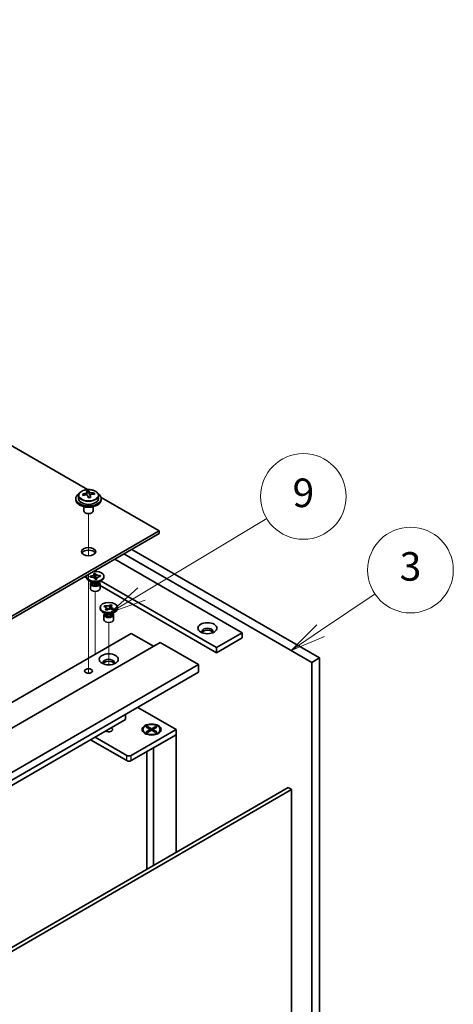
# Model space of a CAD drawing. Units: millimetres. Extents: x 65 to 9509, y 36 to 1300.
# Drawn here: x 1498 to 1634, y 464 to 774 of the extents above; entities that cross this region are included whole.
import ezdxf

# ---------------------------------------------------------------- set-up
doc = ezdxf.new("R2010")
doc.units = ezdxf.units.MM
doc.header["$LTSCALE"] = 4.5
doc.layers.add('Symbol (TK)', color=100, linetype='Continuous', lineweight=18, true_color=0x00ff3f)
for name, color, linetype, lineweight in [('Tweak Trail (ISO)', 7, 'Continuous', 18), ('Visible (ISO)', 7, 'Continuous', 35), ('Visible Narrow (ISO)', 7, 'Continuous', 25)]:
    doc.layers.add(name, color=color, linetype=linetype, lineweight=lineweight)
doc.styles.add('Note Text (TK2)', font='txt')

# ---------------------------------------------------------------- blocks, each defined once
blk = doc.blocks.new('バルーン11')
at = {"layer": 'Symbol (TK)', "color": 100, "true_color": 0x00ff40}
for p, q in [((353.903, 129.228), (357.718, 131.799)), ((353.624, 129.643), (351.83, 127.831)), ((353.903, 129.228), (351.83, 127.831)), ((351.83, 127.831), (354.183, 128.814))]:
    blk.add_line(p, q, dxfattribs=at)
at = {"layer": 'Symbol (TK)'}
blk.add_circle((360.196, 133.469), 3, dxfattribs=at)
at = {"layer": 'Symbol (TK)', "color": 7, "insert": (360.196, 133.463), "char_height": 2, "attachment_point": 5, "line_spacing_factor": 0.25, "style": 'Note Text (TK2)'}
blk.add_mtext('3', dxfattribs=at)
blk = doc.blocks.new('バルーン12')
at = {"layer": 'Symbol (TK)', "color": 100, "true_color": 0x00ff40}
for p, q in [((341.354, 131.798), (350.125, 137.075)), ((341.096, 132.227), (339.212, 130.509)), ((341.354, 131.798), (339.212, 130.509)), ((339.212, 130.509), (341.612, 131.37))]:
    blk.add_line(p, q, dxfattribs=at)
at = {"layer": 'Symbol (TK)'}
blk.add_circle((352.692, 138.62), 3, dxfattribs=at)
at = {"layer": 'Symbol (TK)', "color": 7, "insert": (352.692, 138.614), "char_height": 2, "attachment_point": 5, "line_spacing_factor": 0.25, "style": 'Note Text (TK2)'}
blk.add_mtext('9', dxfattribs=at)

msp = doc.modelspace()

# ---------------------------------------------------------------- linework, layer by layer
at = {"layer": 'Tweak Trail (ISO)'}
for p, q in [((1519.3949, 605.0835), (1519.3949, 618.3166)), ((1519.3949, 605.0835), (1519.3949, 618.3166)), ((1519.3949, 585.8298), (1519.3949, 599.2382)), ((1519.3949, 586.1743), (1519.3949, 599.2382)), ((1521.5162, 576.693), (1521.5162, 593.8815)), ((1519.3949, 569.8444), (1519.3949, 586.1743)), ((1519.3949, 569.4999), (1519.3949, 585.8298)), ((1525.7589, 570.7659), (1525.7589, 584.0835)), ((1521.5162, 574.131), (1521.5162, 576.693)), ((1519.3949, 568.1139), (1519.3949, 569.8444)), ((1519.3949, 568.1139), (1519.3949, 569.4999))]:
    msp.add_line(p, q, dxfattribs=at)
at = {"layer": 'Visible (ISO)'}
for p, q in [((1519.0961, 625.9469), (1262.7151, 773.9685)), ((1516.2449, 624.0741), (1516.2449, 623.1208)), ((1518.8866, 624.4459), (1518.8866, 625.163)), ((1518.8866, 624.9346), (1519.5144, 624.9835)), ((1519.5144, 624.9835), (1519.5144, 625.5784)), ((1519.5144, 624.9835), (1519.6133, 624.5601)), ((1519.9032, 623.4566), (1519.9032, 624.064)), ((1521.1789, 624.4331), (1521.1789, 624.8457)), ((1522.5449, 624.0741), (1522.5449, 623.1208)), ((1541.6688, 612.9145), (1523.3419, 623.4956)), ((1515.3949, 623.1208), (1515.3949, 622.7125)), ((1517.8949, 620.5716), (1517.8949, 619.2424)), ((1520.8949, 620.5716), (1520.8949, 619.2424)), ((1523.3949, 623.1208), (1523.3949, 622.7125)), ((1518.511, 618.528), (1518.3342, 618.63)), ((1520.2788, 618.528), (1520.4556, 618.63)), ((1433.1279, 550.2484), (1541.6688, 612.9145)), ((1541.6688, 612.0981), (1433.1279, 549.4319)), ((1541.6688, 612.0981), (1541.6688, 612.9145)), ((1589.752, 571.4773), (1530.5318, 605.6681)), ((1533.0067, 607.097), (1592.2269, 572.9062)), ((1527.7034, 604.0351), (1567.8317, 580.8671)), ((1518.7662, 598.2993), (1518.7662, 598.6259)), ((1519.8949, 598.655), (1519.9478, 598.6591)), ((1519.9662, 598.3499), (1519.8949, 598.655)), ((1519.8949, 598.655), (1519.9555, 598.6036)), ((1521.0382, 599.5208), (1521.5667, 599.5619)), ((1521.0453, 599.4903), (1521.0382, 599.5208)), ((1521.5667, 599.5619), (1521.5739, 599.5314)), ((1521.5667, 599.5619), (1521.5749, 599.4707)), ((1521.6478, 598.6578), (1521.7326, 597.7106)), ((1523.0056, 598.8409), (1523.0662, 598.9018)), ((1523.0134, 598.8977), (1523.0662, 598.9018)), ((1523.0662, 598.9018), (1523.1375, 598.5967)), ((1524.2662, 598.2993), (1524.2662, 598.6259)), ((1518.1575, 598.5238), (1518.7758, 598.1668)), ((1520.4556, 596.6663), (1519.5717, 597.1766)), ((1520.019, 598.354), (1519.9662, 598.3499)), ((1520.0162, 596.3091), (1520.0162, 594.7475)), ((1520.2037, 596.8117), (1520.2037, 596.4621)), ((1520.2885, 596.7045), (1520.2272, 596.7981)), ((1521.4657, 597.6898), (1521.4586, 597.7203)), ((1521.9942, 597.7309), (1521.4657, 597.6898)), ((1521.893, 597.7231), (1521.9739, 597.8043)), ((1521.9871, 597.7615), (1521.9942, 597.7309)), ((1522.5769, 596.6663), (1523.4608, 597.1766)), ((1522.7439, 596.7045), (1522.8052, 596.7981)), ((1522.8287, 596.8117), (1522.8287, 596.4621)), ((1523.0162, 596.3091), (1523.0162, 594.7475)), ((1523.0162, 595.7186), (1559.7, 574.5392)), ((1523.1375, 598.5967), (1523.0846, 598.5926)), ((1559.7, 576.1722), (1523.39, 597.1358)), ((1524.25, 589.1716), (1524.5246, 589.4355)), ((1524.5246, 589.4355), (1524.5703, 589.4197)), ((1524.5246, 589.4355), (1524.577, 589.3612)), ((1526.3226, 589.6126), (1526.3541, 589.6991)), ((1526.3266, 589.6727), (1526.3541, 589.6991)), ((1526.3541, 589.6991), (1526.8113, 589.5405)), ((1526.8113, 589.5405), (1526.7838, 589.5141)), ((1523.0089, 588.5013), (1523.0089, 588.8279)), ((1524.6982, 586.8683), (1523.8143, 587.3786)), ((1524.2957, 589.1557), (1524.25, 589.1716)), ((1524.2589, 586.5111), (1524.2589, 584.9495)), ((1524.4464, 587.0137), (1524.4464, 586.6642)), ((1524.5311, 586.9066), (1524.4699, 587.0001)), ((1524.7064, 588.1153), (1524.7339, 588.1417)), ((1525.1636, 587.9567), (1524.7064, 588.1153)), ((1525.0445, 588.6981), (1525.4303, 588.151)), ((1525.1911, 587.9831), (1525.1636, 587.9567)), ((1525.8428, 588.2954), (1526.0418, 588.8418)), ((1526.8195, 586.8683), (1527.7034, 587.3786)), ((1526.9931, 588.2203), (1526.9474, 588.2361)), ((1526.9866, 586.9066), (1527.0478, 587.0001)), ((1527.2678, 588.4842), (1526.9931, 588.2203)), ((1527.0714, 587.0137), (1527.0714, 586.6642)), ((1527.2153, 588.4462), (1527.2678, 588.4842)), ((1527.222, 588.5001), (1527.2678, 588.4842)), ((1527.2589, 586.5111), (1527.2589, 584.9495)), ((1528.5089, 588.5013), (1528.5089, 588.8279)), ((1423.9355, 517.7927), (1532.8299, 580.6629)), ((1532.8299, 580.6629), (1539.901, 576.5805)), ((1567.8317, 580.8671), (1559.7, 576.1722)), ((1567.8317, 580.8671), (1567.8317, 579.2341)), ((1433.1279, 514.935), (1542.0223, 577.8052)), ((1542.0223, 577.8052), (1554.0431, 570.865)), ((1567.8317, 579.2341), (1559.7, 574.5392)), ((1559.7, 574.5392), (1559.7, 576.1722)), ((1445.1487, 507.9947), (1554.0431, 570.865)), ((1554.0431, 570.865), (1554.0431, 568.4155)), ((1592.2269, 572.9062), (1589.752, 571.4773)), ((1589.752, 368.1697), (1589.752, 571.4773)), ((1592.2269, 572.9062), (1592.2269, 369.5986)), ((1445.1487, 505.5452), (1554.0431, 568.4155)), ((1534.8805, 557.352), (1546.9721, 550.3709)), ((1453.9875, 509.0154), (1531.0622, 553.5144)), ((1531.0622, 553.5144), (1531.0622, 555.1474)), ((1546.9721, 550.3709), (1532.8299, 542.2059)), ((1536.5146, 550.3709), (1536.5146, 550.2484)), ((1537.7571, 548.8734), (1537.32, 549.1258)), ((1537.5675, 551.133), (1537.9447, 551.3507)), ((1538.8875, 550.3709), (1537.5675, 551.133)), ((1537.5675, 549.6088), (1538.8875, 550.3709)), ((1537.5675, 549.6088), (1538.0254, 549.78)), ((1537.9447, 549.3911), (1537.5675, 549.6088)), ((1537.9447, 551.3507), (1538.4025, 550.9931)), ((1537.9447, 551.3507), (1539.2646, 550.5886)), ((1539.2646, 550.1532), (1537.9447, 549.3911)), ((1538.0254, 549.78), (1538.3218, 549.6088)), ((1538.4025, 550.9931), (1538.1061, 550.822)), ((1538.4025, 550.9931), (1538.6989, 550.4798)), ((1538.8875, 550.3709), (1538.8875, 549.9354)), ((1538.8875, 550.1532), (1538.9818, 549.9899)), ((1539.2646, 550.5886), (1540.5845, 551.3507)), ((1539.2646, 550.5886), (1539.2646, 550.1532)), ((1540.5845, 549.3911), (1539.2646, 550.1532)), ((1539.5474, 549.9899), (1539.6417, 550.1532)), ((1540.9616, 551.133), (1539.6417, 550.3709)), ((1539.6417, 550.3709), (1539.6417, 549.9354)), ((1539.6417, 550.3709), (1540.9616, 549.6088)), ((1539.8303, 550.4798), (1540.1267, 550.9931)), ((1540.1267, 550.9931), (1540.5845, 551.3507)), ((1540.4231, 550.822), (1540.1267, 550.9931)), ((1540.2074, 549.6088), (1540.5038, 549.78)), ((1540.5038, 549.78), (1540.9616, 549.6088)), ((1540.5845, 551.3507), (1540.9616, 551.133)), ((1540.9616, 549.6088), (1540.5845, 549.3911)), ((1540.7721, 548.8734), (1541.2091, 549.1258)), ((1542.0146, 550.3709), (1542.0146, 550.2484)), ((1546.9721, 548.7379), (1546.9721, 550.3709)), ((1520.0313, 547.1458), (1531.4157, 540.573)), ((1531.4157, 542.2059), (1521.4455, 547.9622)), ((1532.8299, 540.573), (1546.9721, 548.7379)), ((1539.901, 544.6554), (1546.9721, 548.7379)), ((1546.9721, 548.7379), (1546.9721, 511.6281)), ((1537.7646, 543.422), (1537.7646, 506.3122)), ((1539.901, 544.6554), (1539.901, 507.5457)), ((1473.4683, 469.1907), (1582.3628, 532.061)), ((1583.4234, 531.4486), (1474.529, 468.5784)), ((1582.3628, 532.061), (1583.4234, 531.4486)), ((1583.4234, 333.8564), (1583.4234, 531.4486))]:
    msp.add_line(p, q, dxfattribs=at)
for centre, major_axis, ratio, start_param, end_param in [((1519.3949, 623.1208), (-4, 0), 0.57735027, 5.561933, 10.14603027), ((1519.3455, 618.2292), (7.9286, 1.8511), 0.80917826, 1.52083383, 1.61329885), ((1517.5615, 617.8748), (-0.6159, 7.9136), 0.10907436, 5.61682379, 5.71008618), ((1519.4443, 617.8058), (-7.9286, -1.8511), 0.80917826, 4.66242648, 4.7548915), ((1519.1478, 619.076), (7.7296, 1.8047), 0.80917826, 1.33744352, 1.4307059), ((1519.0282, 617.9889), (-0.6317, 8.1173), 0.10907436, 5.80021411, 5.89267913), ((1518.1466, 624.4459), (0.74, 0), 0.57735027, 5.88616842, 6.28318531), ((1519.0282, 617.9889), (-0.6317, 8.1173), 0.10907436, 5.43423085, 5.52669587), ((1519.642, 616.9589), (-7.7296, -1.8047), 0.80917826, 4.47903617, 4.57229856), ((1519.7616, 618.046), (-0.6317, 8.1173), 0.10907436, 5.80021411, 5.89267913), ((1520.3467, 624.6172), (-0.74, 0), 0.57735027, 0.13398882, 1.02498185), ((1519.7616, 618.046), (0.6317, -8.1173), 0.10907436, 2.2926382, 2.38510322), ((1519.3455, 618.2292), (7.9286, 1.8511), 0.80917826, 1.15485057, 1.24731559), ((1519.4443, 617.8058), (-7.9286, -1.8511), 0.80917826, 4.29644323, 4.38890825), ((1521.2283, 618.1602), (0.6159, -7.9136), 0.10907436, 2.47523114, 2.56849353), ((1519.3949, 622.7125), (-4, 0), 0.57735027, 0, 3.14159265), ((1519.3949, 623.1208), (3.15, 0), 0.57735027, 3.14159265, 6.28318531), ((1519.3949, 619.2424), (-1.5, 0), 0.57735027, 0, 3.14159265), ((1519.3949, 619.0383), (-1.25, 0), 0.57735027, 0.78539816, 2.35619449), ((1519.3949, 605.5661), (2.25, 0), 0.57735027, 0.31968726, 2.82190539), ((1521.5162, 598.6259), (2.75, 0), 0.57735027, 2.96874923, 8.02682506), ((1521.5162, 598.2993), (-2.75, 0), 0.57735027, 0, 3.14159265), ((1521.5162, 596.3091), (-1.5, 0), 0.57735027, 5.7778248, 9.93013847), ((1521.5162, 596.4621), (-1.3125, 0), 0.57735027, 0, 0.13398882), ((1521.5162, 596.4621), (-1.3125, 0), 0.57735027, 0.13398882, 3.14159265), ((1521.5162, 596.9725), (1.3125, 0), 0.57735027, 3.50295978, 5.92181818), ((1521.5162, 597.2786), (-1.5, 0), 0.57735027, 0.78539816, 2.35619449), ((1521.5162, 594.7475), (-1.5, 0), 0.57735027, 0, 3.14159265), ((1525.7589, 588.5013), (-2.75, 0), 0.57735027, 0, 3.14159265), ((1525.7589, 586.5111), (-1.5, 0), 0.57735027, 5.7778248, 9.93013847), ((1525.7589, 586.6642), (-1.3125, 0), 0.57735027, 0, 2.60069441), ((1525.7589, 587.1745), (1.3125, 0), 0.57735027, 3.50295978, 5.92181818), ((1525.7589, 587.4807), (-1.5, 0), 0.57735027, 0.78539816, 2.35619449), ((1525.7589, 586.6642), (1.3125, 0), 0.57735027, 5.74228707, 6.28318531), ((1525.7589, 584.9495), (-1.5, 0), 0.57735027, 0, 3.14159265), ((1556.8716, 581.2753), (1.75, 0), 0.57735027, 5.81129743, 9.89666583), ((1556.8716, 580.6629), (1.75, 0), 0.57735027, 0.30788709, 2.83370556), ((1525.7589, 571.4773), (1.75, 0), 0.57735027, 5.81129743, 9.89666583), ((1525.7589, 570.865), (1.75, 0), 0.57735027, 0.30788709, 2.83370556), ((1525.7589, 550.3709), (1.2295, 0), 0.57735027, 3.845567, 7.15000729), ((1539.2646, 550.2484), (2.75, 0), 0.57735027, 3.14159265, 6.28318531), ((1532.1228, 542.6142), (-1, 0), 0.57735027, 0.78539816, 2.35619449), ((1532.1228, 540.9812), (1, 0), 0.57735027, 3.92699082, 5.49778714)]:
    msp.add_ellipse(centre, major_axis=major_axis, ratio=ratio, start_param=start_param, end_param=end_param, dxfattribs=at)
for centre, major_axis in [((1519.3949, 606.3826), (-2.25, 0)), ((1525.7589, 588.8279), (-2.75, 0)), ((1556.8716, 582.2959), (3, 0)), ((1525.7589, 572.498), (3, 0)), ((1519.3949, 568.8237), (1.2295, 0)), ((1539.2646, 550.3709), (-3, 0)), ((1539.2646, 550.3709), (2.75, 0))]:
    msp.add_ellipse(centre, major_axis=major_axis, ratio=0.57735027, dxfattribs=at)
for points, knots in [([(1516.2449, 624.0741), (1516.2449, 624.2685), (1516.2951, 624.4623), (1516.4897, 624.8345), (1516.6383, 625.0117), (1517.0234, 625.3351), (1517.2644, 625.4795), (1517.8103, 625.7156), (1518.1157, 625.8069), (1518.7579, 625.9277), (1519.0945, 625.9574), (1519.766, 625.9529), (1520.1008, 625.9189), (1520.7367, 625.79), (1521.0376, 625.6952), (1521.5761, 625.4518), (1521.8135, 625.3031), (1522.1971, 624.9642), (1522.3442, 624.7738), (1522.5075, 624.4101), (1522.5449, 624.2422), (1522.5449, 624.0741)], [0.13398882, 0.13398882, 0.13398882, 0.13398882, 0.42714689, 0.42714689, 0.73616229, 0.73616229, 1.0619221, 1.0619221, 1.38978727, 1.38978727, 1.71633683, 1.71633683, 2.04232398, 2.04232398, 2.36895348, 2.36895348, 2.69687698, 2.69687698, 3.02202712, 3.02202712, 3.27558147, 3.27558147, 3.27558147, 3.27558147]), ([(1518.2454, 624.7293), (1518.337, 624.7468), (1518.4326, 624.774), (1518.6033, 624.8431), (1518.6785, 624.8852), (1518.7916, 624.9708), (1518.8369, 625.02), (1518.8873, 625.1182), (1518.8923, 625.1673), (1518.8799, 625.2097)], [0.225164225, 0.225164225, 0.225164225, 0.225164225, 0.253148765, 0.253148765, 0.281133306, 0.281133306, 0.309117846, 0.309117846, 0.337102387, 0.337102387, 0.337102387, 0.337102387]), ([(1519.1765, 623.9395), (1519.1641, 624.0028), (1519.1327, 624.067), (1519.0336, 624.1776), (1518.966, 624.2239), (1518.8176, 624.2892), (1518.7273, 624.3124), (1518.5364, 624.3295), (1518.4359, 624.3234), (1518.3443, 624.3059)], [0.338363496, 0.338363496, 0.338363496, 0.338363496, 0.366348036, 0.366348036, 0.394332577, 0.394332577, 0.422317117, 0.422317117, 0.450301658, 0.450301658, 0.450301658, 0.450301658]), ([(1519.6133, 625.2668), (1519.6256, 625.2243), (1519.6571, 625.1782), (1519.7562, 625.0916), (1519.8238, 625.0511), (1519.9722, 624.9858), (1520.0625, 624.9567), (1520.2534, 624.9157), (1520.3539, 624.9037), (1520.4455, 624.9005)], [0.113199271, 0.113199271, 0.113199271, 0.113199271, 0.141183811, 0.141183811, 0.169168352, 0.169168352, 0.197152892, 0.197152892, 0.225137433, 0.225137433, 0.225137433, 0.225137433]), ([(1520.5444, 624.4771), (1520.4528, 624.4803), (1520.3572, 624.4712), (1520.1864, 624.426), (1520.1113, 624.3899), (1519.9982, 624.3042), (1519.9529, 624.2491), (1519.9025, 624.1269), (1519.8975, 624.0599), (1519.9099, 623.9966)], [0, 0, 0, 0, 0.027984541, 0.027984541, 0.055969081, 0.055969081, 0.083953622, 0.083953622, 0.111938162, 0.111938162, 0.111938162, 0.111938162]), ([(1521.0453, 599.4903), (1521.0679, 599.3936), (1521.0571, 599.2952), (1520.9694, 599.1055), (1520.8926, 599.0162), (1520.6867, 598.8632), (1520.5617, 598.8001), (1520.2744, 598.7038), (1520.1141, 598.6721), (1519.9478, 598.6591)], [0, 0, 0, 0, 0.050703161, 0.050703161, 0.102023156, 0.102023156, 0.151361268, 0.151361268, 0.201706055, 0.201706055, 0.201706055, 0.201706055]), ([(1520.244, 598.36), (1520.2023, 598.3955), (1520.1628, 598.429), (1520.0527, 598.5218), (1520.0048, 598.5617), (1519.9555, 598.6036)], [0.0372669152, 0.0372669152, 0.0372669152, 0.0372669152, 0.0565122322, 0.0565122322, 0.0830294492, 0.0830294492, 0.0830294492, 0.0830294492]), ([(1521.0568, 599.3915), (1521.0568, 599.3769), (1521.0571, 599.3584), (1521.0585, 599.3174), (1521.0595, 599.2948), (1521.0623, 599.2438), (1521.0642, 599.2147), (1521.0694, 599.1435), (1521.073, 599.1006), (1521.0831, 598.9857), (1521.0901, 598.9136), (1521.1127, 598.6916), (1521.129, 598.5434), (1521.1559, 598.2946), (1521.1667, 598.194), (1521.1768, 598.0923)], [0, 0, 0, 0, 0.007889188, 0.007889188, 0.015500101, 0.015500101, 0.024391763, 0.024391763, 0.037200171, 0.037200171, 0.058999694, 0.058999694, 0.105236178, 0.105236178, 0.13642803, 0.13642803, 0.13642803, 0.13642803]), ([(1523.0134, 598.8977), (1522.9753, 598.8948), (1522.9371, 598.8928), (1522.8591, 598.8908), (1522.8194, 598.8909), (1522.697, 598.8943), (1522.6148, 598.9013), (1522.4507, 598.9248), (1522.3693, 598.9416), (1522.1398, 599.0048), (1522.0039, 599.0634), (1521.8025, 599.1924), (1521.7294, 599.2571), (1521.6244, 599.3921), (1521.5903, 599.4609), (1521.5739, 599.5314)], [0, 0, 0, 0, 0.011518843, 0.011518843, 0.023425843, 0.023425843, 0.048274289, 0.048274289, 0.074160965, 0.074160965, 0.124538522, 0.124538522, 0.164429139, 0.164429139, 0.201411844, 0.201411844, 0.201411844, 0.201411844]), ([(1521.6478, 598.6578), (1521.6397, 598.748), (1521.6331, 598.8356), (1521.6166, 599.0405), (1521.6094, 599.1226), (1521.5895, 599.3244), (1521.5816, 599.3966), (1521.5749, 599.4707)], [0, 0, 0, 0, 0.0273269539, 0.0273269539, 0.0565122322, 0.0565122322, 0.0830294492, 0.0830294492, 0.0830294492, 0.0830294492]), ([(1523.0056, 598.8409), (1522.951, 598.7861), (1522.8955, 598.7315), (1522.7723, 598.6087), (1522.7321, 598.5683), (1522.6864, 598.5221)], [0, 0, 0, 0, 0.0248829696, 0.0248829696, 0.0414507551, 0.0414507551, 0.0414507551, 0.0414507551]), ([(1520.019, 598.354), (1520.0571, 598.357), (1520.0953, 598.3589), (1520.1734, 598.3609), (1520.2131, 598.3608), (1520.3354, 598.3574), (1520.4176, 598.3504), (1520.5817, 598.3269), (1520.6632, 598.3101), (1520.8926, 598.2469), (1521.0285, 598.1883), (1521.2299, 598.0593), (1521.303, 597.9946), (1521.4081, 597.8597), (1521.4421, 597.7909), (1521.4586, 597.7203)], [0, 0, 0, 0, 0.011518843, 0.011518843, 0.023425843, 0.023425843, 0.048274289, 0.048274289, 0.074160965, 0.074160965, 0.124538522, 0.124538522, 0.164429139, 0.164429139, 0.201411844, 0.201411844, 0.201411844, 0.201411844]), ([(1521.9528, 597.7277), (1521.9548, 597.7316), (1521.9565, 597.7351), (1521.9671, 597.7581), (1521.9674, 597.7603), (1521.9705, 597.7751), (1521.9717, 597.7812), (1521.9742, 597.8058), (1521.9756, 597.825), (1521.9756, 597.8602)], [0.1056241839, 0.1056241839, 0.1056241839, 0.1056241839, 0.1118574584, 0.1118574584, 0.1533855093, 0.1533855093, 0.1716432041, 0.1716432041, 0.1906476937, 0.1906476937, 0.1906476937, 0.1906476937]), ([(1521.9871, 597.7615), (1521.982, 597.7834), (1521.9786, 597.8055), (1521.9751, 597.8506), (1521.9752, 597.8735), (1521.9812, 597.9441), (1521.9933, 597.9916), (1522.034, 598.0863), (1522.0632, 598.1334), (1522.1726, 598.2658), (1522.274, 598.3443), (1522.4975, 598.4606), (1522.6096, 598.5028), (1522.8433, 598.5634), (1522.9625, 598.5831), (1523.0846, 598.5926)], [0, 0, 0, 0, 0.011518843, 0.011518843, 0.023425843, 0.023425843, 0.048274289, 0.048274289, 0.074160965, 0.074160965, 0.124538522, 0.124538522, 0.164429139, 0.164429139, 0.201411844, 0.201411844, 0.201411844, 0.201411844]), ([(1526.3266, 589.6727), (1526.2396, 589.589), (1526.1248, 589.5161), (1525.851, 589.3997), (1525.6943, 589.3576), (1525.368, 589.3124), (1525.2022, 589.3083), (1524.8736, 589.3367), (1524.7141, 589.3698), (1524.5703, 589.4197)], [0, 0, 0, 0, 0.050703161, 0.050703161, 0.102023156, 0.102023156, 0.151361268, 0.151361268, 0.201706055, 0.201706055, 0.201706055, 0.201706055]), ([(1525.0445, 588.6981), (1524.9926, 588.7717), (1524.943, 588.8437), (1524.8262, 589.0116), (1524.779, 589.0787), (1524.6619, 589.2425), (1524.6196, 589.3007), (1524.577, 589.3612)], [0, 0, 0, 0, 0.0273269539, 0.0273269539, 0.0565122322, 0.0565122322, 0.0830294492, 0.0830294492, 0.0830294492, 0.0830294492]), ([(1526.3226, 589.6126), (1526.2942, 589.5347), (1526.2639, 589.4564), (1526.1882, 589.2526), (1526.1618, 589.179), (1526.0945, 588.9892), (1526.0693, 588.9174), (1526.0418, 588.8418)], [0, 0, 0, 0, 0.0248829696, 0.0248829696, 0.0482578342, 0.0482578342, 0.0665471234, 0.0665471234, 0.0665471234, 0.0665471234]), ([(1527.222, 588.5001), (1527.1891, 588.5115), (1527.1571, 588.5238), (1527.0941, 588.5504), (1527.0631, 588.5647), (1526.9713, 588.6116), (1526.9147, 588.6467), (1526.812, 588.7242), (1526.7666, 588.7667), (1526.6559, 588.8988), (1526.6131, 588.9936), (1526.5955, 589.167), (1526.6085, 589.2439), (1526.6725, 589.3871), (1526.7204, 589.4531), (1526.7838, 589.5141)], [0, 0, 0, 0, 0.011518843, 0.011518843, 0.023425843, 0.023425843, 0.048274289, 0.048274289, 0.074160965, 0.074160965, 0.124538522, 0.124538522, 0.164429139, 0.164429139, 0.201411844, 0.201411844, 0.201411844, 0.201411844]), ([(1524.2957, 589.1557), (1524.3286, 589.1443), (1524.3606, 589.132), (1524.4236, 589.1054), (1524.4546, 589.0911), (1524.5464, 589.0442), (1524.603, 589.0092), (1524.7057, 588.9316), (1524.7511, 588.8891), (1524.8619, 588.757), (1524.9046, 588.6622), (1524.9222, 588.4888), (1524.9092, 588.4119), (1524.8452, 588.2687), (1524.7973, 588.2027), (1524.7339, 588.1417)], [0, 0, 0, 0, 0.011518843, 0.011518843, 0.023425843, 0.023425843, 0.048274289, 0.048274289, 0.074160965, 0.074160965, 0.124538522, 0.124538522, 0.164429139, 0.164429139, 0.201411844, 0.201411844, 0.201411844, 0.201411844]), ([(1524.9166, 588.5222), (1524.9166, 588.5095), (1524.9159, 588.506), (1524.9323, 588.462), (1524.9432, 588.4374), (1524.9792, 588.372), (1525.0031, 588.3328), (1525.0573, 588.2496), (1525.0874, 588.2052), (1525.1514, 588.1106), (1525.1858, 588.0598), (1525.2184, 588.0083)], [0, 0, 0, 0, 0.03799485, 0.03799485, 0.059121821, 0.059121821, 0.078175734, 0.078175734, 0.096812012, 0.096812012, 0.117167146, 0.117167146, 0.117167146, 0.117167146]), ([(1525.1911, 587.9831), (1525.2108, 588.0021), (1525.2321, 588.0206), (1525.2781, 588.057), (1525.303, 588.0749), (1525.3842, 588.1279), (1525.4449, 588.1606), (1525.5792, 588.2199), (1525.6529, 588.2461), (1525.8817, 588.31), (1526.0458, 588.3347), (1526.3462, 588.3448), (1526.4793, 588.3374), (1526.7274, 588.3004), (1526.8417, 588.2728), (1526.9474, 588.2361)], [0, 0, 0, 0, 0.011518843, 0.011518843, 0.023425843, 0.023425843, 0.048274289, 0.048274289, 0.074160965, 0.074160965, 0.124538522, 0.124538522, 0.164429139, 0.164429139, 0.201411844, 0.201411844, 0.201411844, 0.201411844]), ([(1526.3235, 588.3413), (1526.3759, 588.4705), (1526.4304, 588.599), (1526.5085, 588.799), (1526.5356, 588.8718), (1526.5669, 588.9695), (1526.5758, 588.9997), (1526.5891, 589.0513), (1526.5937, 589.0731), (1526.5988, 589.1033), (1526.6, 589.1135), (1526.601, 589.1268), (1526.6011, 589.1309), (1526.6011, 589.1336)], [0.074169514, 0.074169514, 0.074169514, 0.074169514, 0.115922312, 0.115922312, 0.138877669, 0.138877669, 0.149748688, 0.149748688, 0.160650497, 0.160650497, 0.170186731, 0.170186731, 0.178194124, 0.178194124, 0.178194124, 0.178194124]), ([(1527.2153, 588.4462), (1527.1681, 588.412), (1527.1212, 588.3782), (1527.0124, 588.2996), (1526.9757, 588.2729), (1526.9322, 588.2413)], [0, 0, 0, 0, 0.0248829696, 0.0248829696, 0.042646505, 0.042646505, 0.042646505, 0.042646505])]:
    msp.add_open_spline(points, degree=3, knots=knots, dxfattribs=at)
at = {"layer": 'Visible Narrow (ISO)'}
for p, q in [((1518.2454, 624.2864), (1518.2454, 624.7293)), ((1519.6133, 624.5601), (1519.6133, 625.2668)), ((1519.9099, 623.9966), (1519.9099, 623.457)), ((1520.4455, 624.9005), (1520.4455, 624.4759)), ((1531.4157, 540.573), (1531.4157, 542.2059)), ((1532.8299, 540.573), (1532.8299, 542.2059))]:
    msp.add_line(p, q, dxfattribs=at)
msp.add_ellipse((1519.3949, 624.0741), major_axis=(3.15, 0), ratio=0.57735027, start_param=3.14159265, end_param=6.28318531, dxfattribs=at)
msp.add_ellipse((1519.3949, 624.1861), major_axis=(-3.0575, 0), ratio=0.57735027, dxfattribs=at)
for points in [[(1519.9478, 598.6591), (1519.9478, 598.6404), (1519.9505, 598.6219), (1519.9555, 598.6036)], [(1521.5739, 599.5314), (1521.5739, 599.5127), (1521.5742, 599.4924), (1521.5749, 599.4707)], [(1523.0056, 598.8409), (1523.0107, 598.8601), (1523.0134, 598.879), (1523.0134, 598.8977)], [(1521.9867, 597.7304), (1521.987, 597.7402), (1521.9871, 597.7506), (1521.9871, 597.7615)], [(1524.5703, 589.4197), (1524.5703, 589.401), (1524.5726, 589.3814), (1524.577, 589.3612)], [(1526.3226, 589.6126), (1526.3253, 589.6339), (1526.3266, 589.6539), (1526.3266, 589.6727)], [(1524.7339, 588.1417), (1524.7339, 588.1289), (1524.7345, 588.1167), (1524.7358, 588.1051)], [(1527.2153, 588.4462), (1527.2197, 588.4634), (1527.222, 588.4814), (1527.222, 588.5001)]]:
    msp.add_open_spline(points, degree=3, dxfattribs=at)
for points, knots in [([(1521.6478, 598.6578), (1521.6516, 598.623), (1521.6554, 598.588), (1521.6716, 598.4418), (1521.6839, 598.3305), (1521.7064, 598.1167), (1521.7166, 598.0141), (1521.7315, 597.844), (1521.7369, 597.7736), (1521.7403, 597.7112)], [0.0118417874, 0.0118417874, 0.0118417874, 0.0118417874, 0.0186095014, 0.0186095014, 0.0401720014, 0.0401720014, 0.0617345014, 0.0617345014, 0.0792246736, 0.0792246736, 0.0792246736, 0.0792246736]), ([(1521.7901, 597.7151), (1521.8154, 597.758), (1521.8506, 597.8018), (1521.9199, 597.8738), (1521.9495, 597.9018), (1521.9814, 597.93)], [-0.0767965332, -0.0767965332, -0.0767965332, -0.0767965332, -0.0617345014, -0.0617345014, -0.0522952672, -0.0522952672, -0.0522952672, -0.0522952672]), ([(1525.0445, 588.6981), (1525.069, 588.6712), (1525.0938, 588.6442), (1525.1973, 588.5312), (1525.2761, 588.4452), (1525.4013, 588.3001), (1525.4507, 588.2401), (1525.494, 588.1821)], [0.0118417874, 0.0118417874, 0.0118417874, 0.0118417874, 0.0186095014, 0.0186095014, 0.0401720014, 0.0401720014, 0.0559450983, 0.0559450983, 0.0559450983, 0.0559450983]), ([(1525.7964, 588.2849), (1525.816, 588.3336), (1525.8371, 588.3838), (1525.9027, 588.5354), (1525.95, 588.6396), (1526.0122, 588.7765), (1526.0271, 588.8092), (1526.0418, 588.8418)], [-0.0511622832, -0.0511622832, -0.0511622832, -0.0511622832, -0.0401720014, -0.0401720014, -0.0186095014, -0.0186095014, -0.0118417874, -0.0118417874, -0.0118417874, -0.0118417874])]:
    msp.add_open_spline(points, degree=3, knots=knots, dxfattribs=at)

# ---------------------------------------------------------------- block references
at = {"layer": 'Symbol (TK)', "xscale": 4.5, "yscale": 4.5, "zscale": 4.5}
for name in ['バルーン12', 'バルーン11']:
    msp.add_blockref(name, (0, 0), dxfattribs=at)

doc.saveas('drawing.dxf')
